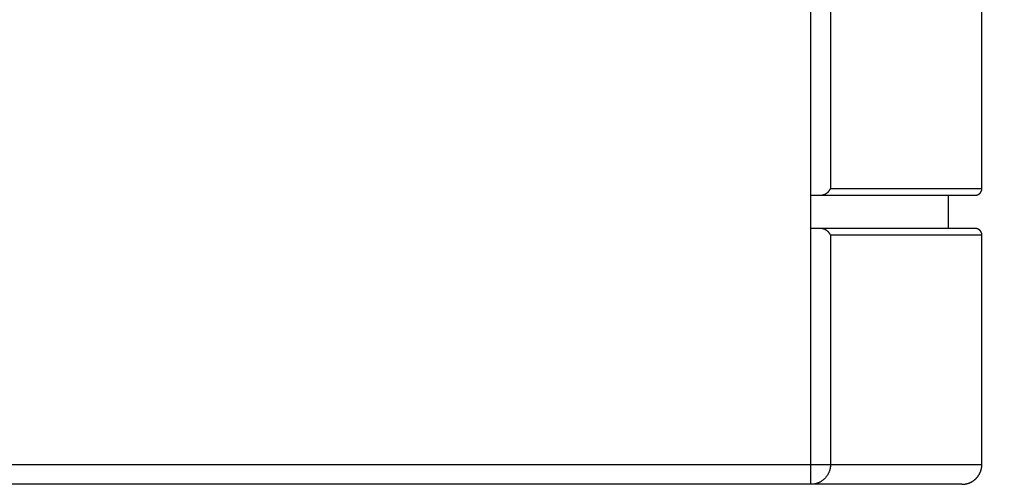
# Model space of a CAD drawing. Extents: x 792 to 1215, y 295 to 551.
# Drawn here: x 988 to 1003, y 321 to 328 of the extents above; entities that cross this region are included whole.
import ezdxf

# ---------------------------------------------------------------- set-up
doc = ezdxf.new("R2010")
doc.units = 0
doc.header["$MEASUREMENT"] = 0
doc.header["$PDMODE"] = 2
doc.header["$PDSIZE"] = -0.01
for name, color, linetype in [('1', 7, 'Continuous'), ('2', 7, 'Continuous'), ('3', 7, 'Continuous')]:
    doc.layers.add(name, color=color, linetype=linetype)
doc.styles.get("Standard").update_dxf_attribs({"font": 'monotxt.shx'})
doc.dimstyles.new('DSTYLE2', dxfattribs={"dimtxt": 2.5, "dimasz": 3, "dimexe": 3, "dimexo": 1.5, "dimgap": 1.5, "dimtad": 1, "dimdec": 3, "dimrnd": 0.1, "dimzin": 11, "dimdsep": 46, "dimtxsty": 'STANDARD', "dimcen": 0.09, "dimadec": 0, "dimazin": 0, "dimtp": 1, "dimtm": 1, "dimtfac": 1, "dimtdec": 3, "dimtofl": 0, "dimtmove": 2, "dimatfit": 3, "dimfxl": 1, "dimtolj": 1, "dimtzin": 0, "dimarcsym": 0})

# ---------------------------------------------------------------- blocks, each defined once
blk = doc.blocks.new('*D41')
at = {"layer": '1', "color": 0, "linetype": 'Continuous', "lineweight": -2}
for p, q in [((977.984, 497.989), (1052.864, 497.989)), ((1049.864, 494.989), (1049.864, 311.711)), ((993.09, 308.711), (1052.864, 308.711))]:
    blk.add_line(p, q, dxfattribs=at)
at = {"layer": '1', "color": 0, "linetype": 'Continuous'}
for points in [[(1049.364, 494.989), (1050.364, 494.989), (1049.864, 497.989)], [(1049.364, 311.711), (1050.364, 311.711), (1049.864, 308.711)]]:
    blk.add_solid(points, dxfattribs=at)
at = {"layer": 'Defpoints', "color": 0, "linetype": 'Continuous'}
for p in [(976.484, 497.989), (991.59, 308.711), (1049.864, 308.711)]:
    blk.add_point(p, dxfattribs=at)
at = {"layer": '1', "color": 0, "linetype": 'Continuous', "insert": (1047.114, 403.35), "char_height": 2.5, "attachment_point": 5, "rotation": 90}
blk.add_mtext('\\A1;189.5', dxfattribs=at)

msp = doc.modelspace()

# ---------------------------------------------------------------- linework, layer by layer
at = {"layer": '2', "color": 5, "linetype": 'Continuous'}
for p, q in [((1002.8155, 325.0885), (1002.8155, 334.9385)), ((1000.5395, 325.0885), (1002.8155, 325.0885)), ((1000.2457, 324.9885), (1000.3951, 324.9885)), ((1000.2457, 324.4885), (1000.2457, 324.9885)), ((1000.3951, 324.9885), (1002.7155, 324.9885)), ((1002.3155, 324.4885), (1002.3155, 324.9885)), ((1000.3951, 324.4885), (1000.2457, 324.4885)), ((1002.7155, 324.4885), (1000.3951, 324.4885)), ((1002.8155, 324.3885), (1000.5395, 324.3885)), ((1002.8155, 320.9385), (1002.8155, 324.3885)), ((973.5397, 320.9385), (1000.2457, 320.9385)), ((1000.2457, 320.9385), (1000.5395, 320.9385)), ((1000.2457, 320.6385), (1000.2457, 320.9385)), ((1000.5395, 320.9385), (1002.8155, 320.9385)), ((1000.2457, 320.6385), (973.5398, 320.6385)), ((1002.5155, 320.6385), (1000.2457, 320.6385))]:
    msp.add_line(p, q, dxfattribs=at)
for points in [[(1000.2457, 334.0163, 0), (1000.2457, 334.7107, 0), (1000.2457, 335.4052)], [(1000.2457, 324.9885), (1000.2457, 325.6829, -0.0000001), (1000.2457, 326.3774, -0.0000001), (1000.2457, 327.0718, -0.0000001), (1000.2457, 327.7663, -0.0000001), (1000.2457, 328.4607, -0.0000001), (1000.2457, 329.1552, -0.0000001), (1000.2457, 329.8496, 0), (1000.2457, 330.5441, 0), (1000.2457, 331.2385, 0), (1000.2457, 331.933, 0), (1000.2457, 332.6274, 0), (1000.2457, 333.3218)], [(1000.2457, 381.933, -0.0000001), (1000.2457, 382.6493)], [(1000.5395, 334.6923, 0), (1000.5395, 334.446, 0), (1000.5395, 334.1998, 0), (1000.5395, 333.9535, 0), (1000.5395, 333.7073, 0), (1000.5395, 333.461, 0), (1000.5395, 333.2148, 0), (1000.5395, 332.9685, 0), (1000.5395, 332.7223, 0), (1000.5395, 332.476, 0), (1000.5395, 332.2298, 0), (1000.5395, 331.9835, 0), (1000.5395, 331.7373, 0), (1000.5395, 331.491, 0), (1000.5395, 331.2448, 0), (1000.5395, 330.9985, 0), (1000.5395, 330.7523, 0), (1000.5395, 330.506, 0), (1000.5395, 330.2598, 0), (1000.5395, 330.0135, 0), (1000.5395, 329.7673, 0), (1000.5395, 329.521, 0), (1000.5395, 329.2748, 0), (1000.5395, 329.0285, 0), (1000.5395, 328.7822, 0), (1000.5395, 328.536, 0), (1000.5395, 328.2899, 0), (1000.5395, 328.0435, 0), (1000.5395, 327.7968, 0), (1000.5395, 327.551, 0), (1000.5395, 327.3067, 0), (1000.5395, 327.0585, 0), (1000.5395, 326.8045, 0), (1000.5395, 326.566), (1000.5395, 326.3504, 0.0000001), (1000.5395, 326.0735, 0.0000001), (1000.5395, 325.647, 0), (1000.5395, 325.0885, 0)], [(1000.2457, 383.3218, 0.0000002), (1000.2457, 383.9299, -0.0000001), (1000.2457, 384.7107, -0.0000007), (1000.2457, 385.9135, -0.0000004), (1000.2457, 387.4885, -0.0000002)], [(1000.3951, 324.9885), (1000.4011, 324.9892, 0.0075962), (1000.4069, 324.99, 0.0079488), (1000.4126, 324.991, 0.0080631), (1000.4182, 324.9922, 0.0078821), (1000.4236, 324.9935, 0.0078017), (1000.429, 324.995, 0.0077322), (1000.4342, 324.9966, 0.0076775), (1000.4394, 324.9984, 0.0075588), (1000.4444, 325.0003, 0.0074788), (1000.4493, 325.0023, 0.0073575), (1000.454, 325.0044, 0.0072709), (1000.4587, 325.0067, 0.0071408), (1000.4633, 325.009, 0.0070487), (1000.4677, 325.0115, 0.0069172), (1000.472, 325.014, 0.0068248), (1000.4762, 325.0167, 0.0066956), (1000.4803, 325.0194, 0.0066069), (1000.4842, 325.0222, 0.0064838), (1000.488, 325.025, 0.0064032), (1000.4917, 325.0279, 0.006291), (1000.4953, 325.0309, 0.0062211), (1000.4988, 325.0339, 0.0061201), (1000.5021, 325.037, 0.0060691), (1000.5053, 325.04, 0.0059952), (1000.5084, 325.0431, 0.0059508), (1000.5114, 325.0463, 0.0058648), (1000.5142, 325.0494, 0.0058913), (1000.5169, 325.0526, 0.0059517), (1000.5195, 325.0557, 0.0058418), (1000.522, 325.0589, 0.0055207), (1000.5243, 325.062, 0.0060324), (1000.5265, 325.0651, 0.0071132), (1000.5286, 325.0683, 0.0057183), (1000.5306, 325.0712, 0.0023791), (1000.5322, 325.0739, 0.0078792), (1000.5341, 325.0772, 0.0143966), (1000.5365, 325.0821, 0.007864), (1000.5395, 325.0885, 0.0044465)], [(1002.7155, 324.9885), (1002.7179, 324.9885, 0.0061465), (1002.7202, 324.9886, 0.0059687), (1002.7227, 324.9888, 0.0059256), (1002.7251, 324.989, 0.0060568), (1002.7275, 324.9892, 0.0061204), (1002.73, 324.9896, 0.0061673), (1002.7324, 324.99, 0.0062008), (1002.7349, 324.9904, 0.0062659), (1002.7374, 324.9909, 0.0063046), (1002.7399, 324.9915, 0.0063606), (1002.7424, 324.9922, 0.0063951), (1002.7449, 324.9929, 0.0064486), (1002.7473, 324.9937, 0.0064808), (1002.7498, 324.9946, 0.0065296), (1002.7523, 324.9955, 0.0065589), (1002.7547, 324.9965, 0.006603), (1002.7572, 324.9976, 0.0066293), (1002.7596, 324.9988, 0.0066683), (1002.762, 325, 0.0066912), (1002.7644, 325.0013, 0.0067249), (1002.7667, 325.0026, 0.0067443), (1002.7691, 325.0041, 0.0067722), (1002.7713, 325.0056, 0.006788), (1002.7736, 325.0071, 0.00681), (1002.7758, 325.0088, 0.006822), (1002.778, 325.0104, 0.0068379), (1002.7801, 325.0122, 0.0068459), (1002.7822, 325.014, 0.0068551), (1002.7842, 325.0159, 0.0068599), (1002.7862, 325.0178, 0.006865), (1002.7881, 325.0198, 0.006865), (1002.79, 325.0218, 0.00686), (1002.7918, 325.0239, 0.0068554), (1002.7935, 325.026, 0.0068463), (1002.7952, 325.0282, 0.0068385), (1002.7969, 325.0304, 0.0068227), (1002.7984, 325.0327, 0.0068108), (1002.7999, 325.0349, 0.0067886), (1002.8013, 325.0373, 0.0067733), (1002.8027, 325.0396, 0.0067462), (1002.804, 325.042, 0.0067259), (1002.8052, 325.0444, 0.0066895), (1002.8064, 325.0468, 0.0066706), (1002.8074, 325.0492, 0.0066414), (1002.8085, 325.0517, 0.0066017), (1002.8094, 325.0542, 0.0065238), (1002.8103, 325.0566, 0.006542), (1002.8111, 325.0591, 0.0066068), (1002.8118, 325.0616, 0.006413), (1002.8125, 325.0641, 0.0059883), (1002.813, 325.0666, 0.0064939), (1002.8136, 325.0691, 0.007559), (1002.814, 325.0716, 0.0058496), (1002.8144, 325.074, 0.0023086), (1002.8147, 325.0762, 0.0078949), (1002.815, 325.0789, 0.0133606), (1002.8153, 325.0831, 0.0066978), (1002.8155, 325.0885, 0.0036325)], [(1000.2457, 320.9385), (1000.2457, 321.0273, -0.0000001), (1000.2457, 321.116, -0.0000001), (1000.2457, 321.2048, -0.0000001), (1000.2457, 321.2935, -0.0000001), (1000.2457, 321.3823, -0.0000001), (1000.2457, 321.471, -0.0000001), (1000.2457, 321.5598, -0.0000001), (1000.2457, 321.6485, -0.0000001), (1000.2457, 321.7373, -0.0000001), (1000.2457, 321.826, -0.0000001), (1000.2457, 321.9148, -0.0000001), (1000.2457, 322.0035, -0.0000001), (1000.2457, 322.0923, -0.0000001), (1000.2457, 322.181, -0.0000001), (1000.2457, 322.2698, -0.0000001), (1000.2457, 322.3585, -0.0000001), (1000.2457, 322.4473, -0.0000001), (1000.2457, 322.536, -0.0000001), (1000.2457, 322.6248, -0.0000001), (1000.2457, 322.7135, -0.0000001), (1000.2457, 322.8023, -0.0000001), (1000.2457, 322.891, -0.0000001), (1000.2457, 322.9798, -0.0000001), (1000.2457, 323.0685, -0.0000001), (1000.2457, 323.1573, -0.0000001), (1000.2457, 323.246, -0.0000001), (1000.2457, 323.3347, -0.0000001), (1000.2457, 323.4235, -0.0000001), (1000.2457, 323.5124, -0.0000001), (1000.2457, 323.601, -0.0000001), (1000.2457, 323.689, -0.0000001), (1000.2457, 323.7785, -0.0000001), (1000.2457, 323.8701, -0.0000001), (1000.2457, 323.956, 0), (1000.2457, 324.0337, -0.0000001), (1000.2457, 324.1335, -0.0000002), (1000.2457, 324.2872, -0.0000001), (1000.2457, 324.4885, -0.0000001)], [(1000.5395, 324.3885), (1000.5383, 324.3912, 0.0080637), (1000.537, 324.394, 0.0074097), (1000.5356, 324.3969, 0.006944), (1000.5341, 324.3998, 0.0067527), (1000.5324, 324.4028, 0.0065271), (1000.5306, 324.4058, 0.0063422), (1000.5286, 324.4088, 0.0061681), (1000.5265, 324.4119, 0.0060782), (1000.5243, 324.415, 0.0059752), (1000.522, 324.4182, 0.0059322), (1000.5195, 324.4213, 0.0058746), (1000.5169, 324.4244, 0.0058748), (1000.5142, 324.4276, 0.0058552), (1000.5114, 324.4307, 0.0058879), (1000.5084, 324.4339, 0.0058981), (1000.5053, 324.437, 0.0059578), (1000.5021, 324.4401, 0.0059919), (1000.4988, 324.4431, 0.0060729), (1000.4953, 324.4461, 0.0061272), (1000.4917, 324.4491, 0.0062275), (1000.488, 324.452, 0.006295), (1000.4842, 324.4548, 0.0064034), (1000.4803, 324.4576, 0.0064904), (1000.4762, 324.4603, 0.0066288), (1000.472, 324.463, 0.0066959), (1000.4677, 324.4655, 0.0067726), (1000.4633, 324.468, 0.0069394), (1000.4587, 324.4703, 0.007246), (1000.454, 324.4726, 0.0070875), (1000.4493, 324.4747, 0.006652), (1000.4444, 324.4767, 0.0075668), (1000.4394, 324.4786, 0.0093631), (1000.434, 324.4804, 0.0069304), (1000.429, 324.482, 0.0018796), (1000.4244, 324.4834, 0.0103847), (1000.4182, 324.4848, 0.0181974), (1000.4083, 324.4865, 0.0085616), (1000.3951, 324.4885, 0.0043705)], [(1002.8155, 324.3885), (1002.8155, 324.3909, 0.0061438), (1002.8154, 324.3933, 0.0059664), (1002.8152, 324.3957, 0.0059235), (1002.815, 324.3981, 0.006055), (1002.8148, 324.4005, 0.0061188), (1002.8144, 324.403, 0.006166), (1002.814, 324.4055, 0.0061998), (1002.8136, 324.4079, 0.0062651), (1002.813, 324.4104, 0.0063041), (1002.8125, 324.4129, 0.0063604), (1002.8118, 324.4154, 0.0063951), (1002.8111, 324.4179, 0.0064489), (1002.8103, 324.4204, 0.0064815), (1002.8094, 324.4228, 0.0065306), (1002.8085, 324.4253, 0.0065602), (1002.8074, 324.4278, 0.0066047), (1002.8064, 324.4302, 0.0066312), (1002.8052, 324.4326, 0.0066706), (1002.804, 324.435, 0.0066938), (1002.8027, 324.4374, 0.0067278), (1002.8013, 324.4398, 0.0067475), (1002.7999, 324.4421, 0.0067758), (1002.7984, 324.4444, 0.0067918), (1002.7969, 324.4466, 0.0068141), (1002.7952, 324.4488, 0.0068263), (1002.7935, 324.451, 0.0068424), (1002.7918, 324.4531, 0.0068508), (1002.79, 324.4552, 0.0068607), (1002.7881, 324.4572, 0.0068648), (1002.7862, 324.4592, 0.0068678), (1002.7842, 324.4611, 0.0068679), (1002.7822, 324.463, 0.0068654), (1002.7801, 324.4648, 0.0068618), (1002.778, 324.4666, 0.0068523), (1002.7758, 324.4683, 0.0068444), (1002.7736, 324.4699, 0.0068288), (1002.7713, 324.4715, 0.006817), (1002.7691, 324.4729, 0.0067949), (1002.7667, 324.4744, 0.0067796), (1002.7644, 324.4757, 0.0067525), (1002.762, 324.477, 0.0067321), (1002.7596, 324.4782, 0.0066957), (1002.7572, 324.4794, 0.0066767), (1002.7547, 324.4805, 0.0066474), (1002.7523, 324.4815, 0.0066076), (1002.7498, 324.4824, 0.0065295), (1002.7473, 324.4833, 0.0065477), (1002.7449, 324.4841, 0.0066124), (1002.7424, 324.4848, 0.0064182), (1002.7399, 324.4855, 0.0059931), (1002.7374, 324.4861, 0.006499), (1002.7349, 324.4866, 0.0075646), (1002.7324, 324.4871, 0.0058538), (1002.73, 324.4874, 0.0023102), (1002.7278, 324.4878, 0.0079002), (1002.7251, 324.488, 0.0133688), (1002.7209, 324.4883, 0.0067015), (1002.7155, 324.4885, 0.0036344)], [(1000.5395, 324.3885), (1000.5395, 324.3022, 0.0000001), (1000.5395, 324.216, 0.0000001), (1000.5395, 324.1297, 0.0000001), (1000.5395, 324.0435, 0.0000001), (1000.5395, 323.9573, 0.0000001), (1000.5395, 323.871, 0.0000001), (1000.5395, 323.7848, 0.0000001), (1000.5395, 323.6985, 0.0000001), (1000.5395, 323.6123, 0.0000001), (1000.5395, 323.526, 0.0000001), (1000.5395, 323.4398, 0.0000001), (1000.5395, 323.3535, 0.0000001), (1000.5395, 323.2673, 0.0000001), (1000.5395, 323.181, 0.0000001), (1000.5395, 323.0948, 0.0000001), (1000.5395, 323.0085, 0.0000001), (1000.5395, 322.9223, 0.0000001), (1000.5395, 322.836, 0.0000001), (1000.5395, 322.7498, 0.0000001), (1000.5395, 322.6635, 0.0000001), (1000.5395, 322.5773, 0.0000001), (1000.5395, 322.491, 0.0000001), (1000.5395, 322.4048, 0.0000001), (1000.5395, 322.3185, 0.0000001), (1000.5395, 322.2323, 0.0000001), (1000.5395, 322.146, 0.0000001), (1000.5395, 322.0598, 0.0000001), (1000.5395, 321.9735, 0.0000001), (1000.5395, 321.8871, 0.0000001), (1000.5395, 321.801, 0.0000001), (1000.5395, 321.7155, 0.0000001), (1000.5395, 321.6285, 0.0000001), (1000.5395, 321.5395, 0.0000001), (1000.5395, 321.456, 0), (1000.5395, 321.3805, 0.0000001), (1000.5395, 321.2835, 0.0000003), (1000.5395, 321.1341, 0.0000001), (1000.5395, 320.9385, 0.0000001)], [(1000.5395, 320.9385), (1000.5392, 320.9242, -0.0125378), (1000.5381, 320.9097, -0.0119065), (1000.5364, 320.895, -0.0117328), (1000.5339, 320.8802, -0.0122362), (1000.5306, 320.8653, -0.0124807), (1000.5265, 320.8504, -0.0126458), (1000.5216, 320.8355, -0.0127612), (1000.5159, 320.8207, -0.0129828), (1000.5093, 320.8061, -0.0131121), (1000.502, 320.7918, -0.0132776), (1000.4938, 320.7778, -0.0133751), (1000.4848, 320.7642, -0.0134991), (1000.475, 320.751, -0.0135826), (1000.4646, 320.7384, -0.013682), (1000.4534, 320.7264, -0.0137045), (1000.4417, 320.715, -0.0136717), (1000.4293, 320.7043, -0.0137775), (1000.4164, 320.6944, -0.0139741), (1000.4031, 320.6852, -0.0136493), (1000.3894, 320.6768, -0.0128509), (1000.3754, 320.6693, -0.0138469), (1000.361, 320.6626, -0.0159412), (1000.3461, 320.6568, -0.0125689), (1000.332, 320.6518, -0.0054813), (1000.3191, 320.6477, -0.0164668), (1000.3028, 320.6442, -0.027591), (1000.278, 320.6412, -0.0141532), (1000.2457, 320.6385, -0.007784)], [(1002.5155, 320.6385), (1002.5226, 320.6386, 0.0061487), (1002.5298, 320.6389, 0.005971), (1002.537, 320.6393, 0.005928), (1002.5443, 320.6399, 0.0060595), (1002.5516, 320.6407, 0.0061233), (1002.559, 320.6417, 0.0061704), (1002.5664, 320.6429, 0.0062041), (1002.5738, 320.6442, 0.0062694), (1002.5812, 320.6458, 0.0063082), (1002.5887, 320.6476, 0.0063644), (1002.5962, 320.6496, 0.006399), (1002.6036, 320.6518, 0.0064526), (1002.6111, 320.6542, 0.0064851), (1002.6185, 320.6568, 0.006534), (1002.6259, 320.6596, 0.0065634), (1002.6333, 320.6626, 0.0066076), (1002.6406, 320.6659, 0.0066339), (1002.6479, 320.6693, 0.0066731), (1002.6551, 320.673, 0.006696), (1002.6622, 320.6768, 0.0067297), (1002.6692, 320.6809, 0.0067492), (1002.6762, 320.6852, 0.0067771), (1002.6831, 320.6897, 0.0067929), (1002.6898, 320.6944, 0.0068149), (1002.6964, 320.6992, 0.0068268), (1002.703, 320.7043, 0.0068427), (1002.7093, 320.7096, 0.0068506), (1002.7156, 320.715, 0.0068602), (1002.7217, 320.7206, 0.0068642), (1002.7276, 320.7264, 0.0068673), (1002.7334, 320.7323, 0.0068673), (1002.739, 320.7384, 0.006864), (1002.7444, 320.7447, 0.0068599), (1002.7497, 320.751, 0.0068502), (1002.7547, 320.7575, 0.0068422), (1002.7596, 320.7642, 0.0068263), (1002.7643, 320.7709, 0.0068141), (1002.7688, 320.7778, 0.0067918), (1002.7731, 320.7848, 0.0067762), (1002.7772, 320.7918, 0.0067489), (1002.781, 320.7989, 0.0067283), (1002.7847, 320.8061, 0.0066918), (1002.7881, 320.8134, 0.0066726), (1002.7914, 320.8207, 0.0066431), (1002.7944, 320.8281, 0.0066031), (1002.7972, 320.8355, 0.006525), (1002.7998, 320.8429, 0.006543), (1002.8022, 320.8504, 0.0066076), (1002.8044, 320.8578, 0.0064135), (1002.8064, 320.8653, 0.0059885), (1002.8082, 320.8727, 0.006494), (1002.8098, 320.8802, 0.0075587), (1002.8111, 320.8879, 0.0058491), (1002.8123, 320.895, 0.0023084), (1002.8133, 320.9015, 0.0078939), (1002.8141, 320.9097, 0.0133581), (1002.8148, 320.9222, 0.0066961), (1002.8155, 320.9385, 0.0036315)]]:
    msp.add_lwpolyline(points, format="xyb", dxfattribs=at)
at = {"layer": '3', "color": 40, "linetype": 'Continuous'}
for p, q in [((1002.8155, 325.0885), (1002.8155, 334.9385)), ((1000.5395, 325.0885), (1002.8155, 325.0885)), ((1000.2457, 324.9885), (1000.3935, 324.9885)), ((1000.2457, 324.4885), (1000.2457, 324.9885)), ((1000.3951, 324.9885), (1002.7155, 324.9885)), ((1002.3155, 324.4885), (1002.3155, 324.9885)), ((1000.3935, 324.4885), (1000.2457, 324.4885)), ((1002.7155, 324.4885), (1000.3951, 324.4885)), ((1002.8155, 324.3885), (1000.5395, 324.3885)), ((1002.8155, 320.9385), (1002.8155, 324.3885)), ((973.5398, 320.9385), (1000.2457, 320.9385)), ((1000.2457, 320.9385), (1000.5395, 320.9385)), ((1000.2457, 320.6385), (1000.2457, 320.9385)), ((1000.5395, 320.9385), (1002.8155, 320.9385)), ((1000.2457, 320.6385), (973.5398, 320.6385)), ((1002.5155, 320.6385), (1000.2457, 320.6385))]:
    msp.add_line(p, q, dxfattribs=at)
for points in [[(1000.2457, 334.7107, 0), (1000.2457, 335.4052)], [(1000.2457, 324.9885), (1000.2457, 325.683, 0.0000001), (1000.2457, 326.3774, 0.0000001), (1000.2457, 327.0718, 0.0000001), (1000.2457, 327.7663, 0.0000001), (1000.2457, 328.4607, 0.0000001), (1000.2457, 329.1552, 0), (1000.2457, 329.8496, 0), (1000.2457, 330.5441, 0), (1000.2457, 331.2385, 0), (1000.2457, 331.933, 0), (1000.2457, 332.6274, 0), (1000.2457, 333.3218)], [(1000.2457, 381.933, 0), (1000.2457, 382.6493)], [(1000.2457, 383.3218, -0.0000001), (1000.2457, 383.9299, 0), (1000.2457, 384.7107, 0.0000003), (1000.2457, 385.9135, 0.0000002), (1000.2457, 387.4885, 0.0000001)], [(1000.5395, 334.446, 0), (1000.5395, 334.1998, 0), (1000.5395, 333.9535, 0), (1000.5395, 333.7073, 0), (1000.5395, 333.461, 0), (1000.5395, 333.2148, 0), (1000.5395, 332.9685, 0), (1000.5395, 332.7223, 0), (1000.5395, 332.476, 0), (1000.5395, 332.2298, 0), (1000.5395, 331.9835, 0), (1000.5395, 331.7373, 0), (1000.5395, 331.491, 0), (1000.5395, 331.2448, 0), (1000.5395, 330.9985, 0), (1000.5395, 330.7523, 0), (1000.5395, 330.506, 0), (1000.5395, 330.2598, 0), (1000.5395, 330.0135, 0), (1000.5395, 329.7673, 0), (1000.5395, 329.521, 0), (1000.5395, 329.2748, 0), (1000.5395, 329.0285, 0), (1000.5395, 328.7822, 0), (1000.5395, 328.536, 0), (1000.5395, 328.2899, 0), (1000.5395, 328.0435, 0), (1000.5395, 327.7968, 0), (1000.5395, 327.551), (1000.5395, 327.3067, 0), (1000.5395, 327.0585, 0), (1000.5395, 326.8045), (1000.5395, 326.566), (1000.5395, 326.3504, 0), (1000.5395, 326.0735, 0), (1000.5395, 325.647, 0), (1000.5395, 325.0885)], [(1000.3952, 324.9885), (1000.4011, 324.9892, 0.007599), (1000.4069, 324.99, 0.0079516), (1000.4126, 324.991, 0.008066), (1000.4182, 324.9922, 0.007885), (1000.4236, 324.9935, 0.0078047), (1000.429, 324.995, 0.0077353), (1000.4342, 324.9966, 0.0076806), (1000.4394, 324.9984, 0.0075619), (1000.4444, 325.0003, 0.007482), (1000.4493, 325.0023, 0.0073606), (1000.4541, 325.0044, 0.0072741), (1000.4587, 325.0067, 0.0071441), (1000.4633, 325.009, 0.0070519), (1000.4677, 325.0115, 0.0069205), (1000.472, 325.014, 0.0068282), (1000.4762, 325.0167, 0.006699), (1000.4803, 325.0194, 0.0066104), (1000.4842, 325.0222, 0.0064874), (1000.488, 325.025, 0.0064069), (1000.4917, 325.0279, 0.0062947), (1000.4953, 325.0309, 0.0062249), (1000.4988, 325.0339, 0.0061241), (1000.5021, 325.037, 0.0060732), (1000.5053, 325.04, 0.0059995), (1000.5084, 325.0432, 0.0059553), (1000.5114, 325.0463, 0.0058694), (1000.5142, 325.0494, 0.0058961), (1000.5169, 325.0526, 0.0059569), (1000.5195, 325.0557, 0.0058471), (1000.522, 325.0589, 0.0055259), (1000.5243, 325.062, 0.0060385), (1000.5265, 325.0651, 0.0071213), (1000.5286, 325.0683, 0.0057245), (1000.5305, 325.0712, 0.0023806), (1000.5322, 325.0739, 0.0078892), (1000.5341, 325.0772, 0.0144164), (1000.5365, 325.0822, 0.0078741), (1000.5395, 325.0885, 0.0044517)], [(1002.7155, 324.9885), (1002.7179, 324.9885, 0.0061487), (1002.7202, 324.9886, 0.0059709), (1002.7227, 324.9888, 0.0059279), (1002.7251, 324.989, 0.0060592), (1002.7275, 324.9892, 0.0061229), (1002.73, 324.9896, 0.00617), (1002.7324, 324.99, 0.0062036), (1002.7349, 324.9904, 0.0062687), (1002.7374, 324.9909, 0.0063075), (1002.7399, 324.9915, 0.0063636), (1002.7424, 324.9922, 0.0063981), (1002.7449, 324.9929, 0.0064517), (1002.7474, 324.9937, 0.006484), (1002.7498, 324.9946, 0.0065328), (1002.7523, 324.9955, 0.0065621), (1002.7547, 324.9965, 0.0066063), (1002.7572, 324.9976, 0.0066325), (1002.7596, 324.9988, 0.0066716), (1002.762, 325, 0.0066945), (1002.7644, 325.0013, 0.0067281), (1002.7667, 325.0026, 0.0067475), (1002.7691, 325.0041, 0.0067754), (1002.7713, 325.0056, 0.0067911), (1002.7736, 325.0071, 0.0068131), (1002.7758, 325.0088, 0.006825), (1002.778, 325.0104, 0.0068408), (1002.7801, 325.0122, 0.0068487), (1002.7822, 325.014, 0.006858), (1002.7842, 325.0159, 0.0068623), (1002.7862, 325.0178, 0.0068668), (1002.7881, 325.0198, 0.0068681), (1002.79, 325.0218, 0.0068665), (1002.7918, 325.0239, 0.006863), (1002.7935, 325.026, 0.006853), (1002.7952, 325.0282, 0.0068449), (1002.7969, 325.0304, 0.0068291), (1002.7984, 325.0327, 0.0068171), (1002.7999, 325.0349, 0.0067948), (1002.8013, 325.0373, 0.0067792), (1002.8027, 325.0396, 0.0067519), (1002.804, 325.042, 0.0067313), (1002.8052, 325.0444, 0.0066947), (1002.8064, 325.0468, 0.0066755), (1002.8074, 325.0492, 0.0066461), (1002.8085, 325.0517, 0.006606), (1002.8094, 325.0542, 0.0065279), (1002.8103, 325.0566, 0.0065458), (1002.8111, 325.0591, 0.0066104), (1002.8118, 325.0616, 0.0064161), (1002.8125, 325.0641, 0.0059909), (1002.813, 325.0666, 0.0064965), (1002.8136, 325.0691, 0.0075616), (1002.814, 325.0716, 0.0058513), (1002.8144, 325.074, 0.0023092), (1002.8147, 325.0762, 0.0078967), (1002.815, 325.0789, 0.0133624), (1002.8153, 325.0831, 0.0066981), (1002.8155, 325.0885, 0.0036325)], [(1000.2457, 320.9385), (1000.2457, 321.0273, 0.0000001), (1000.2457, 321.116, 0.0000001), (1000.2457, 321.2048, 0.0000001), (1000.2457, 321.2935, 0.0000001), (1000.2457, 321.3823, 0.0000001), (1000.2457, 321.471, 0.0000001), (1000.2457, 321.5598, 0.0000001), (1000.2457, 321.6485, 0.0000001), (1000.2457, 321.7373, 0.0000001), (1000.2457, 321.826, 0.0000001), (1000.2457, 321.9148, 0.0000001), (1000.2457, 322.0035, 0.0000001), (1000.2457, 322.0923, 0.0000001), (1000.2457, 322.181, 0.0000001), (1000.2457, 322.2698, 0.0000001), (1000.2457, 322.3585, 0.0000001), (1000.2457, 322.4473, 0.0000001), (1000.2457, 322.536, 0.0000001), (1000.2457, 322.6248, 0.0000001), (1000.2457, 322.7135, 0.0000001), (1000.2457, 322.8023, 0.0000001), (1000.2457, 322.891, 0.0000001), (1000.2457, 322.9798, 0.0000001), (1000.2457, 323.0685, 0.0000001), (1000.2457, 323.1573, 0.0000001), (1000.2457, 323.246, 0.0000001), (1000.2457, 323.3347, 0.0000001), (1000.2457, 323.4235, 0.0000001), (1000.2457, 323.5124, 0.0000001), (1000.2457, 323.601, 0.0000001), (1000.2457, 323.6891, 0.0000001), (1000.2457, 323.7785, 0.0000001), (1000.2457, 323.8701, 0.0000001), (1000.2457, 323.956, 0), (1000.2457, 324.0337, 0.0000001), (1000.2457, 324.1335, 0.0000002), (1000.2457, 324.2872, 0.0000001), (1000.2457, 324.4885, 0)], [(1000.5395, 324.3885), (1000.5383, 324.3912, 0.0080726), (1000.537, 324.394, 0.0074173), (1000.5356, 324.3969, 0.0069504), (1000.5341, 324.3998, 0.0067581), (1000.5324, 324.4028, 0.0065316), (1000.5305, 324.4058, 0.0063459), (1000.5286, 324.4088, 0.0061712), (1000.5265, 324.4119, 0.0060808), (1000.5243, 324.415, 0.0059773), (1000.522, 324.4182, 0.0059338), (1000.5195, 324.4213, 0.0058758), (1000.5169, 324.4245, 0.0058756), (1000.5142, 324.4276, 0.0058556), (1000.5114, 324.4307, 0.0058881), (1000.5084, 324.4339, 0.0058979), (1000.5053, 324.437, 0.0059573), (1000.5021, 324.4401, 0.0059912), (1000.4988, 324.4431, 0.0060719), (1000.4953, 324.4461, 0.0061259), (1000.4917, 324.4491, 0.0062259), (1000.488, 324.452, 0.0062932), (1000.4842, 324.4549, 0.0064013), (1000.4803, 324.4576, 0.0064881), (1000.4762, 324.4603, 0.0066263), (1000.472, 324.463, 0.0066931), (1000.4677, 324.4655, 0.0067695), (1000.4633, 324.468, 0.0069362), (1000.4587, 324.4703, 0.0072425), (1000.454, 324.4726, 0.0070838), (1000.4493, 324.4747, 0.0066485), (1000.4444, 324.4767, 0.0075627), (1000.4394, 324.4786, 0.009358), (1000.434, 324.4804, 0.0069264), (1000.429, 324.482, 0.0018784), (1000.4244, 324.4834, 0.0103788), (1000.4182, 324.4848, 0.0181871), (1000.4083, 324.4866, 0.0085567), (1000.3951, 324.4885, 0.004368)], [(1002.8155, 324.3885), (1002.8154, 324.3909, 0.0061497), (1002.8154, 324.3933, 0.005972), (1002.8152, 324.3957, 0.0059291), (1002.815, 324.3981, 0.0060606), (1002.8147, 324.4006, 0.0061244), (1002.8144, 324.403, 0.0061716), (1002.814, 324.4055, 0.0062053), (1002.8136, 324.4079, 0.0062706), (1002.813, 324.4104, 0.0063095), (1002.8125, 324.4129, 0.0063657), (1002.8118, 324.4154, 0.0064003), (1002.8111, 324.4179, 0.006454), (1002.8103, 324.4204, 0.0064864), (1002.8094, 324.4229, 0.0065354), (1002.8085, 324.4253, 0.0065648), (1002.8074, 324.4278, 0.006609), (1002.8064, 324.4302, 0.0066353), (1002.8052, 324.4326, 0.0066745), (1002.804, 324.435, 0.0066974), (1002.8027, 324.4374, 0.0067311), (1002.8013, 324.4398, 0.0067505), (1002.7999, 324.4421, 0.0067785), (1002.7984, 324.4444, 0.0067942), (1002.7969, 324.4466, 0.0068162), (1002.7952, 324.4488, 0.006828), (1002.7935, 324.451, 0.0068438), (1002.7918, 324.4531, 0.0068518), (1002.79, 324.4552, 0.0068615), (1002.7881, 324.4572, 0.0068651), (1002.7862, 324.4592, 0.0068673), (1002.7842, 324.4611, 0.006866), (1002.7822, 324.463, 0.0068608), (1002.7801, 324.4648, 0.0068561), (1002.778, 324.4666, 0.0068469), (1002.7758, 324.4683, 0.006839), (1002.7736, 324.4699, 0.0068231), (1002.7713, 324.4715, 0.0068111), (1002.7691, 324.473, 0.0067889), (1002.7667, 324.4744, 0.0067734), (1002.7644, 324.4757, 0.0067463), (1002.762, 324.477, 0.0067258), (1002.7596, 324.4783, 0.0066894), (1002.7572, 324.4794, 0.0066703), (1002.7547, 324.4805, 0.006641), (1002.7523, 324.4815, 0.0066012), (1002.7498, 324.4824, 0.0065233), (1002.7474, 324.4833, 0.0065414), (1002.7449, 324.4841, 0.0066061), (1002.7424, 324.4848, 0.0064122), (1002.7399, 324.4855, 0.0059875), (1002.7374, 324.4861, 0.006493), (1002.7349, 324.4866, 0.0075578), (1002.7324, 324.4871, 0.0058486), (1002.73, 324.4875, 0.0023082), (1002.7278, 324.4878, 0.0078935), (1002.7251, 324.4881, 0.0133579), (1002.7209, 324.4883, 0.0066963), (1002.7155, 324.4885, 0.0036317)], [(1000.5395, 324.3885), (1000.5395, 324.3023, -0.0000001), (1000.5395, 324.216, -0.0000001), (1000.5395, 324.1298, -0.0000001), (1000.5395, 324.0435, -0.0000001), (1000.5395, 323.9573, -0.0000001), (1000.5395, 323.871, -0.0000001), (1000.5395, 323.7848, -0.0000001), (1000.5395, 323.6985, -0.0000001), (1000.5395, 323.6123, -0.0000001), (1000.5395, 323.526, -0.0000001), (1000.5395, 323.4398, -0.0000001), (1000.5395, 323.3535, -0.0000001), (1000.5395, 323.2673, -0.0000001), (1000.5395, 323.181, -0.0000001), (1000.5395, 323.0948, -0.0000001), (1000.5395, 323.0085, -0.0000001), (1000.5395, 322.9223, -0.0000001), (1000.5395, 322.836, -0.0000001), (1000.5395, 322.7498, -0.0000001), (1000.5395, 322.6635, -0.0000001), (1000.5395, 322.5773, -0.0000001), (1000.5395, 322.491, -0.0000001), (1000.5395, 322.4048, -0.0000001), (1000.5395, 322.3185, -0.0000001), (1000.5395, 322.2323, -0.0000001), (1000.5395, 322.146, -0.0000001), (1000.5395, 322.0598, -0.0000001), (1000.5395, 321.9735, -0.0000001), (1000.5395, 321.8871, -0.0000001), (1000.5395, 321.801, -0.0000001), (1000.5395, 321.7155, -0.0000001), (1000.5395, 321.6285, -0.0000001), (1000.5395, 321.5395, -0.0000001), (1000.5395, 321.456, 0), (1000.5395, 321.3805, -0.0000001), (1000.5395, 321.2835, -0.0000001), (1000.5395, 321.1341, -0.0000001), (1000.5395, 320.9385, 0)], [(1000.5395, 320.9385), (1000.5392, 320.9242, -0.0125385), (1000.5381, 320.9097, -0.0119071), (1000.5364, 320.895, -0.0117334), (1000.5339, 320.8802, -0.0122367), (1000.5306, 320.8653, -0.0124811), (1000.5265, 320.8504, -0.0126462), (1000.5216, 320.8355, -0.0127616), (1000.5159, 320.8207, -0.0129831), (1000.5093, 320.8061, -0.0131123), (1000.502, 320.7918, -0.0132777), (1000.4938, 320.7778, -0.0133752), (1000.4848, 320.7642, -0.0134991), (1000.475, 320.751, -0.0135825), (1000.4646, 320.7384, -0.0136818), (1000.4534, 320.7264, -0.0137042), (1000.4416, 320.715, -0.0136714), (1000.4293, 320.7043, -0.0137771), (1000.4164, 320.6944, -0.0139736), (1000.403, 320.6852, -0.0136487), (1000.3894, 320.6768, -0.0128504), (1000.3754, 320.6693, -0.0138462), (1000.361, 320.6626, -0.0159404), (1000.3461, 320.6567, -0.0125682), (1000.332, 320.6517, -0.005481), (1000.3191, 320.6477, -0.0164659), (1000.3028, 320.6442, -0.0275894), (1000.278, 320.6412, -0.0141524), (1000.2457, 320.6385, -0.0077835)], [(1002.5155, 320.6385), (1002.5226, 320.6386, 0.0061466), (1002.5298, 320.6388, 0.005969), (1002.537, 320.6393, 0.0059261), (1002.5443, 320.6399, 0.0060575), (1002.5516, 320.6407, 0.0061213), (1002.559, 320.6417, 0.0061684), (1002.5664, 320.6429, 0.006202), (1002.5738, 320.6442, 0.0062673), (1002.5812, 320.6458, 0.0063062), (1002.5887, 320.6476, 0.0063624), (1002.5962, 320.6496, 0.006397), (1002.6036, 320.6517, 0.0064507), (1002.6111, 320.6541, 0.0064831), (1002.6185, 320.6568, 0.0065321), (1002.6259, 320.6596, 0.0065615), (1002.6333, 320.6626, 0.0066058), (1002.6406, 320.6658, 0.0066322), (1002.6479, 320.6693, 0.0066714), (1002.6551, 320.673, 0.0066944), (1002.6622, 320.6768, 0.0067282), (1002.6692, 320.6809, 0.0067477), (1002.6762, 320.6852, 0.0067758), (1002.6831, 320.6897, 0.0067917), (1002.6898, 320.6944, 0.0068138), (1002.6965, 320.6992, 0.0068258), (1002.703, 320.7043, 0.0068418), (1002.7093, 320.7096, 0.0068498), (1002.7156, 320.715, 0.0068594), (1002.7217, 320.7206, 0.0068636), (1002.7276, 320.7264, 0.0068672), (1002.7334, 320.7323, 0.0068677), (1002.739, 320.7384, 0.0068651), (1002.7444, 320.7447, 0.0068613), (1002.7497, 320.751, 0.0068515), (1002.7548, 320.7575, 0.0068434), (1002.7596, 320.7642, 0.0068276), (1002.7643, 320.7709, 0.0068155), (1002.7688, 320.7778, 0.0067932), (1002.7731, 320.7848, 0.0067777), (1002.7772, 320.7918, 0.0067504), (1002.781, 320.7989, 0.0067298), (1002.7847, 320.8061, 0.0066932), (1002.7881, 320.8134, 0.006674), (1002.7914, 320.8207, 0.0066446), (1002.7944, 320.8281, 0.0066046), (1002.7972, 320.8355, 0.0065265), (1002.7998, 320.8429, 0.0065445), (1002.8022, 320.8504, 0.006609), (1002.8044, 320.8578, 0.0064148), (1002.8064, 320.8653, 0.0059898), (1002.8082, 320.8727, 0.0064953), (1002.8098, 320.8802, 0.0075602), (1002.8111, 320.8879, 0.0058503), (1002.8123, 320.895, 0.0023088), (1002.8133, 320.9015, 0.0078954), (1002.8141, 320.9097, 0.0133605), (1002.8148, 320.9222, 0.0066973), (1002.8155, 320.9385, 0.0036321)]]:
    msp.add_lwpolyline(points, format="xyb", dxfattribs=at)

# ---------------------------------------------------------------- dimensions: what is measured, and where the dimension line sits
at = {"layer": '1', "color": 1, "linetype": 'Continuous'}
dim = msp.add_linear_dim(base=(1049.8639, 308.7112), p1=(976.484, 497.9886), p2=(991.5898, 308.7112), angle=90, text='189.5', dimstyle='DSTYLE2', dxfattribs=at)
dim.commit()
dim.dimension.update_dxf_attribs({"geometry": '*D41', "text_midpoint": (1047.1139, 403.3499)})

doc.saveas('drawing.dxf')
